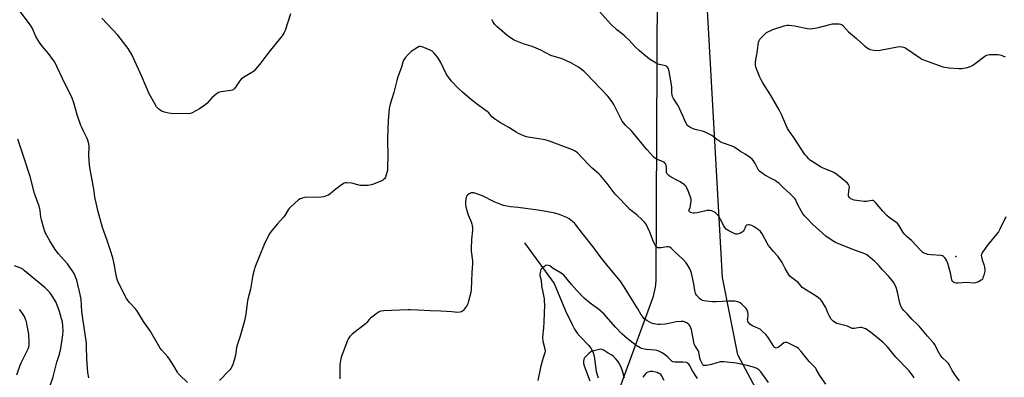
# Model space of a CAD drawing. Units: inches. Extents: x 1195768 to 1201768, y 517458 to 521458.
# Drawn here: x 1199161 to 1199768, y 518644 to 518865 of the extents above; entities that cross this region are included whole.
import ezdxf

# ---------------------------------------------------------------- set-up
doc = ezdxf.new("R2010")
doc.units = ezdxf.units.IN
doc.header["$MEASUREMENT"] = 0
for name, color, linetype in [('ELEV-Spot Elevation', 7, 'Continuous'), ('HYDRO-Single Line Stream', 4, 'Continuous'), ('NTRL-Farm Land', 3, 'Continuous'), ('Undefined', 1, 'Continuous')]:
    doc.layers.add(name, color=color, linetype=linetype)

msp = doc.modelspace()

# ---------------------------------------------------------------- linework, layer by layer
at = {"layer": 'ELEV-Spot Elevation'}
msp.add_point((1199738.31, 518719.02, 263.75), dxfattribs=at)
at = {"layer": 'HYDRO-Single Line Stream'}
msp.add_lwpolyline([(1199472.24, 518727.39), (1199490.38, 518702.31), (1199497.47, 518685.43), (1199501.49, 518676.98), (1199503.07, 518674.14), (1199504.61, 518671.81), (1199506.31, 518669.83), (1199511.83, 518664.06), (1199513.09, 518662.5), (1199514, 518661.04), (1199514.56, 518659.6), (1199515.05, 518657.55), (1199516.43, 518648.08), (1199517.6, 518644.08)], dxfattribs=at)
at = {"layer": 'NTRL-Farm Land'}
msp.add_lwpolyline([(1199555.5, 519201.18), (1199553.14, 518703.93), (1199552.75, 518700.16), (1199551.35, 518693.72), (1199527.93, 518629.72), (1199520.06, 518602.65), (1199515.02, 518573.86), (1199514.41, 518561.41), (1199515.51, 518547.98), (1199528.42, 518516.83), (1199527.62, 518493.88), (1199530.49, 518431), (1199529.21, 518413.32), (1199526.06, 518397.69), (1199491.44, 518294.39), (1199477.17, 518258.95), (1199427.35, 518171.55)], dxfattribs=at)
msp.add_polyline3d([(1199635.72, 518251.65, 0), (1199652.46, 518343.99, 0), (1199673.87, 518436.77, 0), (1199682.41, 518461.56, 0), (1199684.37, 518483.85, 0), (1199680.8, 518509.95, 0), (1199658, 518561.95, 0), (1199633.88, 518602.26, 0), (1199603.91, 518658.35, 0), (1199594.32, 518706.02, 0), (1199584.69, 518878.4, 0)], dxfattribs=at)
at = {"layer": 'Undefined'}
for points, elevation in [([(1199264.12, 518641.39), (1199259.22, 518646.04), (1199258.43, 518646.89), (1199257.93, 518647.6), (1199255.99, 518651.21), (1199253.08, 518655.72), (1199251.96, 518657.09), (1199248.26, 518661.28), (1199247.35, 518662.43), (1199241.05, 518673.12), (1199236.96, 518678.87), (1199234.55, 518683.01), (1199232.87, 518685.62), (1199231.81, 518686.97), (1199228.28, 518690.81), (1199226.59, 518693.2), (1199225.09, 518695.72), (1199221.01, 518704.22), (1199220.58, 518705.59), (1199219.86, 518708.65), (1199218.91, 518714.59), (1199218.09, 518718.22), (1199216.54, 518723.36), (1199214.32, 518729.49), (1199211.82, 518736.86), (1199208.87, 518747.37), (1199208.17, 518750.19), (1199207.08, 518755.58), (1199206.58, 518759.27), (1199205.59, 518765.05), (1199204.03, 518772.59), (1199203.7, 518775.61), (1199203.26, 518781.04), (1199203.25, 518782.63), (1199203.44, 518785.91), (1199203.44, 518787.09), (1199203.21, 518788.52), (1199202.66, 518790.78), (1199202.15, 518792.13), (1199200.15, 518795.94), (1199198.92, 518798.55), (1199198.37, 518799.91), (1199196.06, 518806.38), (1199194.01, 518813.8), (1199192.92, 518816.72), (1199186.97, 518828.89), (1199183.64, 518836.28), (1199182.26, 518838.84), (1199181.13, 518840.51), (1199178.34, 518844.17), (1199174.46, 518848.76), (1199172.76, 518851.01), (1199170.62, 518854.83), (1199168.25, 518859.99), (1199167.21, 518861.72), (1199160.86, 518870.19)], 258), ([(1199327.84, 518868.65), (1199324.36, 518858.45), (1199323.76, 518857.16), (1199322.62, 518855.24), (1199321.61, 518853.85), (1199315.34, 518846.21), (1199312.58, 518842.6), (1199308.91, 518837.58), (1199306.44, 518834.79), (1199305.04, 518833.36), (1199303.89, 518832.51), (1199298.71, 518829.44), (1199297.34, 518828.46), (1199296.26, 518827.16), (1199293.34, 518822.91), (1199292.81, 518822.27), (1199292.4, 518821.91), (1199291.69, 518821.55), (1199290.89, 518821.33), (1199285.03, 518820.59), (1199284.18, 518820.42), (1199283.38, 518820.12), (1199281.95, 518819.13), (1199279.23, 518816.88), (1199276.24, 518813.59), (1199274.82, 518812.36), (1199271.59, 518810.06), (1199267.04, 518807.55), (1199265.96, 518807.21), (1199264.8, 518807.11), (1199254.11, 518807.18), (1199252.37, 518807.37), (1199249.9, 518808.06), (1199248.05, 518808.75), (1199247.32, 518809.21), (1199246.2, 518810.13), (1199245.58, 518810.74), (1199245.06, 518811.39), (1199243.76, 518813.54), (1199240.63, 518819.36), (1199236, 518830.14), (1199230.75, 518841.74), (1199229.78, 518843.56), (1199227.56, 518847.36), (1199226.2, 518849.18), (1199221.11, 518855.48), (1199211.37, 518866.02)], 260), ([(1199712.66, 518644.24), (1199712.06, 518645.24), (1199710.64, 518647.13), (1199709.5, 518648.49), (1199701.3, 518656.99), (1199698.66, 518660.15), (1199696.17, 518663.3), (1199694.82, 518664.76), (1199693.39, 518666.14), (1199692.26, 518667.09), (1199686.64, 518671.53), (1199683.53, 518673.87), (1199682.78, 518674.35), (1199682.04, 518674.7), (1199681.01, 518675.05), (1199680.23, 518675.2), (1199679.23, 518675.15), (1199675.68, 518674.53), (1199674.86, 518674.52), (1199674.33, 518674.62), (1199673.06, 518675.12), (1199671.42, 518676.01), (1199670.64, 518676.33), (1199665.79, 518677.51), (1199664.44, 518677.93), (1199663.47, 518678.43), (1199662.34, 518679.37), (1199661.34, 518680.44), (1199660.33, 518682.16), (1199659.33, 518684.23), (1199658.03, 518687.54), (1199657.38, 518688.83), (1199655.84, 518691.22), (1199654.74, 518692.53), (1199653.68, 518693.48), (1199651.59, 518694.95), (1199643.6, 518699.98), (1199642.82, 518700.71), (1199640.96, 518702.9), (1199637.03, 518705.97), (1199635.98, 518706.97), (1199635.13, 518708.17), (1199632.96, 518711.69), (1199631.2, 518715.35), (1199630.45, 518716.6), (1199628.51, 518719.22), (1199625.84, 518722), (1199622.79, 518725.84), (1199621.86, 518727.33), (1199618.8, 518733.06), (1199617.72, 518734.45), (1199616.44, 518735.65), (1199613.97, 518737.26), (1199612.43, 518738.05), (1199611.1, 518738.46), (1199610.3, 518738.51), (1199609.53, 518738.42), (1199609.1, 518738.26), (1199608.81, 518738.02), (1199608.6, 518737.61), (1199608.18, 518736.36), (1199607.79, 518735.57), (1199607.15, 518734.59), (1199606.57, 518733.97), (1199605.56, 518733.41), (1199604.17, 518732.93), (1199603.33, 518732.78), (1199602.51, 518732.87), (1199601.17, 518733.39), (1199598.25, 518734.78), (1199597.27, 518735.38), (1199596.66, 518735.93), (1199595.75, 518736.97), (1199595.12, 518737.89), (1199592.88, 518742.34), (1199591.87, 518744.03), (1199591.08, 518744.88), (1199590, 518745.87), (1199589.33, 518746.41), (1199588.61, 518746.86), (1199587.83, 518747.11), (1199586.72, 518747.3), (1199585.6, 518747.39), (1199584.75, 518747.36), (1199583.31, 518747.06), (1199578.69, 518745.87), (1199576.92, 518745.65), (1199576.34, 518745.68), (1199575.49, 518745.89), (1199574.69, 518746.21), (1199574.02, 518746.62), (1199573.73, 518746.97), (1199573.67, 518747.44), (1199574.32, 518749.34), (1199574.6, 518750.51), (1199575.04, 518753.16), (1199575.06, 518754.32), (1199574.68, 518755.67), (1199572.92, 518760.13), (1199572.43, 518761.18), (1199571.83, 518762.19), (1199570.8, 518763.19), (1199568.17, 518765.05), (1199566.66, 518765.92), (1199562.75, 518767.86), (1199561.34, 518768.82), (1199560.32, 518769.73), (1199560.03, 518770.15), (1199559.83, 518770.93), (1199559.73, 518774.05), (1199559.59, 518775.15), (1199559.29, 518775.9), (1199558.83, 518776.56), (1199558.25, 518777.12), (1199557.77, 518777.42), (1199554.19, 518778.77), (1199553.06, 518779.4), (1199552.01, 518780.34), (1199547.57, 518784.94), (1199539.31, 518795.36), (1199538.16, 518796.56), (1199534.56, 518799.98), (1199533.29, 518801.46), (1199532.53, 518802.57), (1199531.68, 518804.1), (1199528.17, 518811.17), (1199527.31, 518812.72), (1199526.17, 518814.43), (1199523.52, 518817.93), (1199518.95, 518822.96), (1199510.38, 518831.65), (1199508.69, 518833.26), (1199505.5, 518835.75), (1199504.09, 518836.73), (1199501.11, 518838.36), (1199497.2, 518840.19), (1199495.32, 518840.92), (1199488.39, 518843.06), (1199482.17, 518846.22), (1199477.85, 518848.12), (1199476.2, 518848.75), (1199471.92, 518850), (1199465.69, 518852.55), (1199463.5, 518853.87), (1199461.18, 518855.58), (1199454.99, 518860.86), (1199453.83, 518862.2), (1199452.63, 518863.9), (1199452, 518865.24)], 260), ([(1199740.53, 518642.4), (1199738.16, 518645.69), (1199736.16, 518648.66), (1199734.42, 518652.03), (1199733.82, 518653.01), (1199733.06, 518653.83), (1199729.92, 518656.78), (1199728.73, 518658.32), (1199727.04, 518661.15), (1199725.35, 518664.66), (1199724.63, 518665.81), (1199720.81, 518669.9), (1199715.79, 518676.05), (1199714.77, 518677.07), (1199711.26, 518680.27), (1199708.44, 518683.46), (1199706.2, 518685.76), (1199705.18, 518687.04), (1199704.38, 518688.43), (1199703.77, 518690.21), (1199702.55, 518696.2), (1199701.81, 518699.23), (1199701.26, 518700.56), (1199700.03, 518702.87), (1199699.21, 518704.05), (1199696.96, 518706.64), (1199693.04, 518710.85), (1199690.79, 518713.41), (1199688.07, 518716.13), (1199684.74, 518719), (1199683.36, 518719.98), (1199682.15, 518720.69), (1199680.52, 518721.34), (1199674.79, 518723.26), (1199664.12, 518727.69), (1199663.08, 518728.21), (1199662.1, 518728.82), (1199658.08, 518731.61), (1199650.19, 518738.85), (1199646.22, 518742.85), (1199645.02, 518744.16), (1199643.78, 518745.79), (1199642.88, 518747.19), (1199640.62, 518751.34), (1199639.43, 518754.1), (1199638.97, 518754.78), (1199638.22, 518755.64), (1199635.95, 518757.87), (1199632.27, 518761.12), (1199629.23, 518764.04), (1199627.98, 518765.07), (1199626.81, 518765.87), (1199625.25, 518766.75), (1199620.53, 518769.1), (1199619.37, 518769.93), (1199617.18, 518771.76), (1199616.58, 518772.36), (1199616.11, 518773.03), (1199614.52, 518776.32), (1199613.5, 518778.1), (1199612.75, 518778.96), (1199611.6, 518779.85), (1199608.24, 518782.18), (1199605.38, 518783.78), (1199601.34, 518786.59), (1199599.78, 518787.3), (1199594.42, 518789.17), (1199593.38, 518789.64), (1199590.88, 518791.14), (1199587.67, 518793.61), (1199586.45, 518794.34), (1199584.14, 518795.44), (1199582.56, 518796.1), (1199577.43, 518797.36), (1199576.31, 518797.72), (1199574.15, 518798.73), (1199572.94, 518799.54), (1199572.27, 518800.4), (1199571.46, 518801.89), (1199570.05, 518805.33), (1199568.76, 518807.99), (1199567.02, 518812.09), (1199566.42, 518813.09), (1199564.15, 518816.44), (1199563.51, 518817.71), (1199563.22, 518818.84), (1199563.05, 518820.01), (1199562.98, 518823.66), (1199562.9, 518824.81), (1199562.13, 518829.78), (1199561.14, 518834.1), (1199560.72, 518835.14), (1199560.17, 518836.05), (1199559.81, 518836.41), (1199559.18, 518836.73), (1199558.37, 518836.93), (1199555.26, 518837.44), (1199554.45, 518837.71), (1199553.4, 518838.25), (1199549.38, 518840.77), (1199544.5, 518844.67), (1199542.94, 518846.03), (1199540.17, 518848.62), (1199536.67, 518852.43), (1199534.14, 518854.86), (1199532.62, 518856.21), (1199529.22, 518858.89), (1199525.23, 518862.57), (1199518.54, 518870.25)], 262), ([(1199769.23, 518743.43), (1199765.46, 518735.78), (1199764.61, 518734.24), (1199763.73, 518733.06), (1199757.85, 518726), (1199755.09, 518721.9), (1199754.25, 518720.42), (1199754.07, 518719.65), (1199754.15, 518718.85), (1199754.65, 518716.94), (1199755.59, 518714.03), (1199756.02, 518712.41), (1199756.24, 518711.06), (1199756.24, 518710), (1199756.08, 518709.17), (1199755.6, 518707.52), (1199755.06, 518705.89), (1199754.72, 518705.13), (1199754.42, 518704.7), (1199754.03, 518704.35), (1199752.3, 518703.45), (1199750.47, 518702.72), (1199749.37, 518702.55), (1199744.79, 518702.88), (1199739.88, 518702.53), (1199738.79, 518702.52), (1199737.77, 518702.72), (1199736.85, 518703.14), (1199736.32, 518703.66), (1199735.86, 518704.59), (1199735.09, 518708.95), (1199733.42, 518714.67), (1199732.74, 518716.31), (1199732.22, 518717.36), (1199731.56, 518718.25), (1199730.8, 518718.99), (1199730.15, 518719.41), (1199729.04, 518719.68), (1199723.06, 518720.04), (1199721.02, 518720.33), (1199719.33, 518720.78), (1199718.61, 518721.13), (1199717.96, 518721.56), (1199716.71, 518722.68), (1199711.22, 518728.63), (1199708.04, 518731.36), (1199706.9, 518732.52), (1199705.88, 518733.83), (1199703.16, 518738.25), (1199702.3, 518739.39), (1199701.24, 518740.28), (1199697.14, 518743.11), (1199695.86, 518744.24), (1199693.22, 518746.89), (1199688.71, 518752.31), (1199687.72, 518753.32), (1199687.28, 518753.58), (1199686.58, 518753.66), (1199683.23, 518752.89), (1199681.78, 518752.89), (1199675.61, 518753.77), (1199674.53, 518754.13), (1199673.55, 518754.65), (1199672.9, 518755.13), (1199672.54, 518755.5), (1199672.18, 518756.36), (1199672.14, 518757.44), (1199672.62, 518760.66), (1199672.65, 518761.8), (1199672.52, 518762.58), (1199672.35, 518763.08), (1199672.08, 518763.53), (1199671.5, 518764.16), (1199664.94, 518769.59), (1199663.54, 518770.65), (1199662.24, 518771.32), (1199656.42, 518773.57), (1199654.8, 518774.3), (1199649.62, 518777.62), (1199648.72, 518778.29), (1199647.71, 518779.2), (1199646.15, 518780.84), (1199645.26, 518781.95), (1199638.33, 518792.52), (1199635.65, 518796.16), (1199634.56, 518797.89), (1199633.78, 518799.5), (1199630.78, 518806.68), (1199629.39, 518809.52), (1199623.87, 518818.81), (1199619.2, 518826.1), (1199618.11, 518827.97), (1199617.4, 518829.57), (1199615.32, 518834.83), (1199614.93, 518835.95), (1199614.74, 518836.79), (1199614.67, 518838.75), (1199614.82, 518840.45), (1199615.67, 518844.75), (1199616.62, 518851.18), (1199616.95, 518852.28), (1199617.41, 518853), (1199618.76, 518854.55), (1199620.6, 518856.47), (1199621.52, 518857.18), (1199622.78, 518857.9), (1199624.11, 518858.51), (1199625.49, 518859.01), (1199632.46, 518861.37), (1199634.14, 518861.78), (1199635.56, 518861.72), (1199638.72, 518861.25), (1199646.83, 518859.69), (1199648.57, 518859.53), (1199650.03, 518859.7), (1199653.52, 518860.33), (1199662.33, 518862.46), (1199663.46, 518862.56), (1199665.16, 518862.56), (1199666.28, 518862.51), (1199667.08, 518862.38), (1199667.71, 518862.1), (1199668.32, 518861.63), (1199672.09, 518857.62), (1199677.01, 518853.53), (1199681.8, 518849.15), (1199683.56, 518847.76), (1199684.71, 518847.05), (1199685.47, 518846.76), (1199687.7, 518846.34), (1199689.74, 518846.11), (1199691.74, 518846.34), (1199702.4, 518848.46), (1199703.56, 518848.53), (1199705.25, 518848.27), (1199706.62, 518847.89), (1199707.39, 518847.53), (1199716.45, 518841.32), (1199717.43, 518840.77), (1199719.08, 518840.1), (1199728.03, 518836.78), (1199730.3, 518836.06), (1199734.13, 518835.36), (1199740.22, 518835.06), (1199741.96, 518835.03), (1199743.09, 518835.13), (1199745.61, 518835.66), (1199747.23, 518836.17), (1199748.2, 518836.72), (1199749.37, 518837.52), (1199756.2, 518842.63), (1199757.44, 518843.32), (1199758.26, 518843.49), (1199759.12, 518843.54), (1199764.37, 518843.57), (1199765.52, 518843.49), (1199766.36, 518843.27), (1199768.78, 518842.12)], 264), ([(1199658.05, 518640.28), (1199654.46, 518645.55), (1199652.43, 518649.17), (1199651.85, 518650.06), (1199650.94, 518651.1), (1199647.92, 518654.19), (1199642.91, 518660.45), (1199640.95, 518662.37), (1199640.08, 518663.02), (1199638.78, 518663.73), (1199634.73, 518665.68), (1199633.93, 518665.99), (1199633.41, 518666.1), (1199632.92, 518666.04), (1199632.23, 518665.68), (1199629.54, 518663.5), (1199628.58, 518662.88), (1199628.05, 518662.67), (1199627.53, 518662.56), (1199627.08, 518662.61), (1199626.52, 518662.92), (1199626.14, 518663.31), (1199625.62, 518664.02), (1199622.93, 518668.53), (1199622.14, 518669.73), (1199621.17, 518670.83), (1199619.09, 518672.85), (1199618.23, 518673.61), (1199617.54, 518674.11), (1199616.55, 518674.63), (1199612.93, 518676.28), (1199611.28, 518677.31), (1199610.5, 518678.02), (1199610.05, 518679.01), (1199609.85, 518680.11), (1199609.89, 518680.85), (1199610.28, 518682.78), (1199610.29, 518683.61), (1199610.04, 518684.68), (1199609.53, 518685.98), (1199608.97, 518686.94), (1199608.19, 518687.8), (1199606.05, 518689.78), (1199604.88, 518690.58), (1199603.84, 518690.97), (1199602.74, 518691.25), (1199601.9, 518691.39), (1199600.46, 518691.48), (1199598.15, 518691.47), (1199590.58, 518690.95), (1199588.26, 518691.04), (1199584.2, 518691.45), (1199582.77, 518691.68), (1199581.95, 518691.92), (1199581.19, 518692.27), (1199580.3, 518692.95), (1199578.4, 518695.1), (1199577.92, 518695.8), (1199577.68, 518696.31), (1199577.26, 518698.01), (1199576.69, 518702.08), (1199575.65, 518706.98), (1199575.2, 518708.69), (1199574.74, 518710.07), (1199574.15, 518711.38), (1199572.81, 518713.85), (1199571.91, 518715.15), (1199569.84, 518717.31), (1199565.23, 518721.6), (1199562.75, 518724.14), (1199561.85, 518724.81), (1199561.1, 518725.01), (1199560.08, 518725), (1199556.42, 518724.41), (1199555.3, 518724.31), (1199554.52, 518724.45), (1199554.05, 518724.7), (1199553.63, 518725.04), (1199552.84, 518726.15), (1199551.8, 518728.15), (1199549.48, 518734.08), (1199548.24, 518736.77), (1199547.14, 518738.88), (1199546.12, 518740.25), (1199544.74, 518741.72), (1199541.46, 518744.71), (1199537.26, 518748.1), (1199535.45, 518749.78), (1199529.66, 518755.82), (1199528.12, 518757.54), (1199526.88, 518759.08), (1199523.27, 518764.01), (1199519.01, 518768.92), (1199517.99, 518769.95), (1199513.99, 518773.51), (1199511.64, 518775.76), (1199504.85, 518782.98), (1199503.48, 518783.97), (1199501.71, 518784.91), (1199487.58, 518790.19), (1199484.92, 518790.92), (1199474.48, 518792.6), (1199473.32, 518792.85), (1199472.22, 518793.24), (1199468.49, 518794.97), (1199466.93, 518795.79), (1199462.5, 518798.62), (1199457.33, 518801.53), (1199453.65, 518804), (1199452.05, 518805.27), (1199450.06, 518807.57), (1199449.16, 518808.43), (1199442.54, 518813.19), (1199438.46, 518816.44), (1199433.87, 518820.3), (1199431.05, 518823.07), (1199427.17, 518827.24), (1199425.65, 518829.03), (1199423.85, 518831.77), (1199420.43, 518838.73), (1199419.31, 518840.79), (1199418.44, 518841.98), (1199416.39, 518844.51), (1199415.79, 518845.16), (1199415.12, 518845.7), (1199413.85, 518846.35), (1199409.03, 518848.38), (1199407.97, 518848.65), (1199407.2, 518848.53), (1199406.18, 518848.03), (1199404.43, 518846.93), (1199403.19, 518846.11), (1199402.28, 518845.39), (1199400.45, 518843.6), (1199398.52, 518841.49), (1199397.64, 518840.38), (1199397.27, 518839.66), (1199396.25, 518835.88), (1199394.09, 518829.78), (1199393.42, 518827.63), (1199391.51, 518820.14), (1199389.19, 518812.89), (1199388.62, 518810.35), (1199388.36, 518807.78), (1199388.02, 518802.8), (1199387.7, 518792.25), (1199387.69, 518789.9), (1199387.91, 518781.86), (1199387.67, 518773.31), (1199387.55, 518772.16), (1199387.2, 518770.75), (1199386.3, 518767.98), (1199385.81, 518766.98), (1199385.23, 518766.42), (1199384.49, 518766), (1199379.06, 518763.62), (1199377.68, 518763.16), (1199375.66, 518762.84), (1199373.92, 518762.72), (1199371.04, 518762.81), (1199369.9, 518763.01), (1199366.51, 518764.02), (1199365.37, 518764.26), (1199362.55, 518764.39), (1199361.72, 518764.37), (1199360.92, 518764.22), (1199360.16, 518763.86), (1199359.21, 518763.21), (1199355, 518760.03), (1199352.07, 518757.52), (1199351.19, 518756.93), (1199350.47, 518756.57), (1199348.32, 518755.86), (1199346.65, 518755.53), (1199345.19, 518755.49), (1199337.85, 518755.59), (1199336.69, 518755.48), (1199335.01, 518755.03), (1199333.65, 518754.54), (1199332.66, 518753.96), (1199327.83, 518749.51), (1199326.98, 518748.66), (1199326.31, 518747.81), (1199324.32, 518744.4), (1199323.51, 518743.21), (1199319.44, 518738.87), (1199315.64, 518734.29), (1199314.61, 518732.86), (1199311.44, 518726.36), (1199308.92, 518719.88), (1199305.82, 518712.32), (1199305.27, 518710.67), (1199304.45, 518707.6), (1199303.02, 518698.9), (1199301.45, 518692.77), (1199301.04, 518690.22), (1199300.21, 518683.41), (1199299.46, 518679.32), (1199296.78, 518669.86), (1199294.8, 518664.3), (1199294.49, 518662.86), (1199293.72, 518658.21), (1199292.99, 518655.08), (1199291.93, 518651.78), (1199291.02, 518650), (1199290.5, 518649.31), (1199289.71, 518648.45), (1199283.91, 518642.62)], 258), ([(1199203.31, 518644.17), (1199202.75, 518647.41), (1199202.02, 518655.92), (1199201.9, 518663.76), (1199201.8, 518665.45), (1199199.53, 518680.78), (1199199.07, 518685.09), (1199198.5, 518692.48), (1199197.96, 518695.49), (1199195.8, 518704.47), (1199195.3, 518705.86), (1199194.38, 518708.02), (1199193.4, 518709.83), (1199190.1, 518714.47), (1199184.67, 518720.6), (1199182.6, 518723.24), (1199179.17, 518728.59), (1199177.29, 518731.93), (1199176.44, 518733.78), (1199175.24, 518737.04), (1199174.11, 518741.6), (1199173.77, 518743.32), (1199173.32, 518747.45), (1199172.69, 518750.13), (1199171.17, 518753.97), (1199169.77, 518757.8), (1199167.06, 518768.35), (1199162.38, 518782.85), (1199159.51, 518791.49)], 256), ([(1199622.74, 518641.36), (1199617.92, 518647.87), (1199617.38, 518648.53), (1199616.76, 518649.1), (1199615.56, 518649.83), (1199614.01, 518650.54), (1199609.66, 518651.78), (1199602.8, 518653.21), (1199595.16, 518654.05), (1199593.99, 518654.1), (1199592.85, 518653.94), (1199587.53, 518652.43), (1199584.71, 518651.84), (1199583.35, 518651.68), (1199582.64, 518651.8), (1199582.24, 518652.14), (1199581.96, 518652.55), (1199580.7, 518655.04), (1199580.28, 518656.54), (1199579.7, 518659.93), (1199579.37, 518661), (1199578.97, 518661.7), (1199577.69, 518663.49), (1199576.96, 518664.9), (1199576.6, 518666.24), (1199575.69, 518671.63), (1199575.17, 518673.9), (1199574.79, 518674.95), (1199574.32, 518675.97), (1199573.73, 518676.9), (1199573.17, 518677.5), (1199572.21, 518678.13), (1199570.9, 518678.75), (1199570.08, 518678.96), (1199568.94, 518679), (1199565.78, 518678.73), (1199560.23, 518677.52), (1199558.78, 518677.28), (1199555.87, 518676.97), (1199554.44, 518677.01), (1199551.93, 518677.51), (1199550.58, 518677.97), (1199547.72, 518679.44), (1199546.98, 518679.91), (1199546.08, 518680.64), (1199545.13, 518681.71), (1199543.96, 518683.35), (1199542.02, 518686.74), (1199535.89, 518696.51), (1199533.62, 518700.33), (1199531.15, 518704.05), (1199529.21, 518706.5), (1199522.92, 518713.82), (1199518.93, 518718.94), (1199515.1, 518724.23), (1199507.97, 518733.17), (1199503.9, 518738.55), (1199503.12, 518739.41), (1199501.83, 518740.59), (1199500.73, 518741.53), (1199499.78, 518742.2), (1199498.23, 518742.98), (1199494.23, 518744.77), (1199492.88, 518745.21), (1199490.94, 518745.67), (1199484.37, 518746.9), (1199480.43, 518747.55), (1199468.35, 518749.18), (1199463.6, 518749.64), (1199459.21, 518750.46), (1199457.55, 518751.04), (1199453.51, 518752.78), (1199446.24, 518756.5), (1199440.95, 518758.24), (1199440.12, 518758.37), (1199439.34, 518758.23), (1199438.11, 518757.61), (1199436.97, 518756.82), (1199436.44, 518756.24), (1199436.14, 518755.47), (1199435.81, 518753.13), (1199435.74, 518751.35), (1199436.03, 518749.66), (1199436.93, 518746.03), (1199437.44, 518744.65), (1199439.29, 518740.31), (1199439.73, 518738.95), (1199439.9, 518738.11), (1199439.99, 518736.66), (1199439.98, 518735.2), (1199439.39, 518729.47), (1199439.2, 518724), (1199439.31, 518722.26), (1199440.07, 518716.43), (1199440.16, 518714.41), (1199439.73, 518709.15), (1199439.2, 518698.49), (1199439, 518696.74), (1199437.67, 518691.52), (1199437.14, 518689.88), (1199436.34, 518688.48), (1199434.48, 518685.93), (1199433.92, 518685.31), (1199433.28, 518684.87), (1199432.28, 518684.58), (1199430.93, 518684.43), (1199427.37, 518684.81), (1199420.62, 518685.25), (1199413.98, 518685.44), (1199406.37, 518685.82), (1199401.83, 518686.14), (1199400.26, 518686.13), (1199395.08, 518685.81), (1199390.13, 518685.8), (1199385.35, 518685.45), (1199383.58, 518685.24), (1199382.5, 518684.84), (1199381.28, 518684.04), (1199377.22, 518681.03), (1199376.36, 518680.24), (1199374.77, 518678.34), (1199373.98, 518677.55), (1199365.84, 518671.12), (1199364.94, 518670.34), (1199364.39, 518669.71), (1199363.47, 518668.36), (1199362.83, 518667.11), (1199358.95, 518656.82), (1199358.52, 518654.8), (1199358.27, 518652.43), (1199358.27, 518643.53)], 256), ([(1199578.91, 518643.84), (1199575.93, 518648.55), (1199573.96, 518651.97), (1199573.5, 518652.59), (1199573, 518653.1), (1199572.57, 518653.36), (1199572.04, 518653.54), (1199570.02, 518653.88), (1199568.52, 518653.93), (1199564.92, 518653.82), (1199563.8, 518653.98), (1199563.21, 518654.31), (1199562.78, 518654.66), (1199560.58, 518656.92), (1199559.26, 518658.08), (1199557.05, 518659.52), (1199555.02, 518660.68), (1199553.92, 518661.07), (1199552.75, 518661.31), (1199547.3, 518661.7), (1199545.27, 518662.05), (1199544.43, 518662.3), (1199543.62, 518662.65), (1199541.06, 518664.12), (1199535.44, 518668.49), (1199532.17, 518671.39), (1199528.54, 518675.17), (1199521.06, 518683.55), (1199519.43, 518685.18), (1199517.9, 518686.46), (1199513.51, 518689.53), (1199510.53, 518691.96), (1199509.01, 518693.35), (1199504.48, 518697.95), (1199501.22, 518701.74), (1199497.76, 518706.16), (1199496.49, 518707.54), (1199494.84, 518708.75), (1199489.87, 518711.71), (1199487.75, 518713.2), (1199486.98, 518713.52), (1199485.91, 518713.62), (1199485.14, 518713.39), (1199484.42, 518712.93), (1199483.05, 518711.82), (1199482.31, 518710.96), (1199482.01, 518710.23), (1199481.74, 518708.89), (1199481.66, 518708.07), (1199481.7, 518707.25), (1199482.37, 518704.47), (1199482.74, 518700.96), (1199483.57, 518696.93), (1199484.22, 518692.89), (1199484.39, 518691.18), (1199484.41, 518689.17), (1199484.06, 518678.63), (1199483.84, 518675.1), (1199483.32, 518669.22), (1199483.56, 518666.87), (1199484.79, 518662), (1199484.88, 518660.67), (1199484.65, 518659.58), (1199483.58, 518656.49), (1199483.04, 518654.51), (1199482.11, 518650.51), (1199480.49, 518642.58)], 254), ([(1199179.11, 518638.1), (1199181.39, 518644.82), (1199183.64, 518653.93), (1199185.03, 518658.15), (1199185.39, 518659.51), (1199185.98, 518662.31), (1199186.93, 518667.85), (1199187.22, 518670.79), (1199187.36, 518673.16), (1199187.29, 518676.14), (1199186.96, 518678.64), (1199186.52, 518680.61), (1199185.22, 518685.17), (1199183.78, 518689), (1199182.88, 518691.14), (1199180.26, 518695.44), (1199179, 518697.04), (1199176.42, 518699.66), (1199172.59, 518702.67), (1199163.69, 518710.22), (1199162.51, 518711.13), (1199161.31, 518711.77), (1199157.36, 518713.17)], 254), ([(1199158.81, 518645.94), (1199160.94, 518652), (1199161.77, 518653.9), (1199165.84, 518662.1), (1199166.25, 518663.17), (1199166.46, 518664.28), (1199166.45, 518666.06), (1199166.2, 518671.13), (1199165.07, 518677.55), (1199164.76, 518678.99), (1199164.48, 518679.82), (1199163.55, 518681.93), (1199162.87, 518683.2), (1199161.99, 518684.39), (1199160.46, 518686.22)], 252), ([(1199533.92, 518643.94), (1199532.51, 518649.06), (1199531.57, 518651.14), (1199530.38, 518653.42), (1199529.77, 518654.37), (1199528.3, 518656.09), (1199527.09, 518657.28), (1199525.98, 518658.07), (1199523.75, 518659.43), (1199521.31, 518661.1), (1199520.01, 518661.71), (1199519.2, 518661.78), (1199518.36, 518661.64), (1199514.97, 518660.76), (1199513.59, 518660.32), (1199512.83, 518659.93), (1199511.91, 518659.19), (1199509.74, 518657.12), (1199509.01, 518656.22), (1199508.73, 518655.47), (1199508.62, 518654.39), (1199508.64, 518653.28), (1199508.84, 518652.15), (1199509.52, 518649.94), (1199512.55, 518642.37)], 252), ([(1199558.38, 518642.62), (1199556.68, 518645.53), (1199556.2, 518646.18), (1199555.65, 518646.65), (1199555.14, 518646.94), (1199554.05, 518647.4), (1199552.91, 518647.76), (1199551.13, 518648.03), (1199549.68, 518648), (1199548.88, 518647.81), (1199547.85, 518647.42), (1199547.37, 518647.16), (1199546.78, 518646.71), (1199545.93, 518645.65), (1199545.23, 518644.48)], 252)]:
    msp.add_lwpolyline(points, dxfattribs=dict(at, elevation=elevation))

doc.saveas('drawing.dxf')
